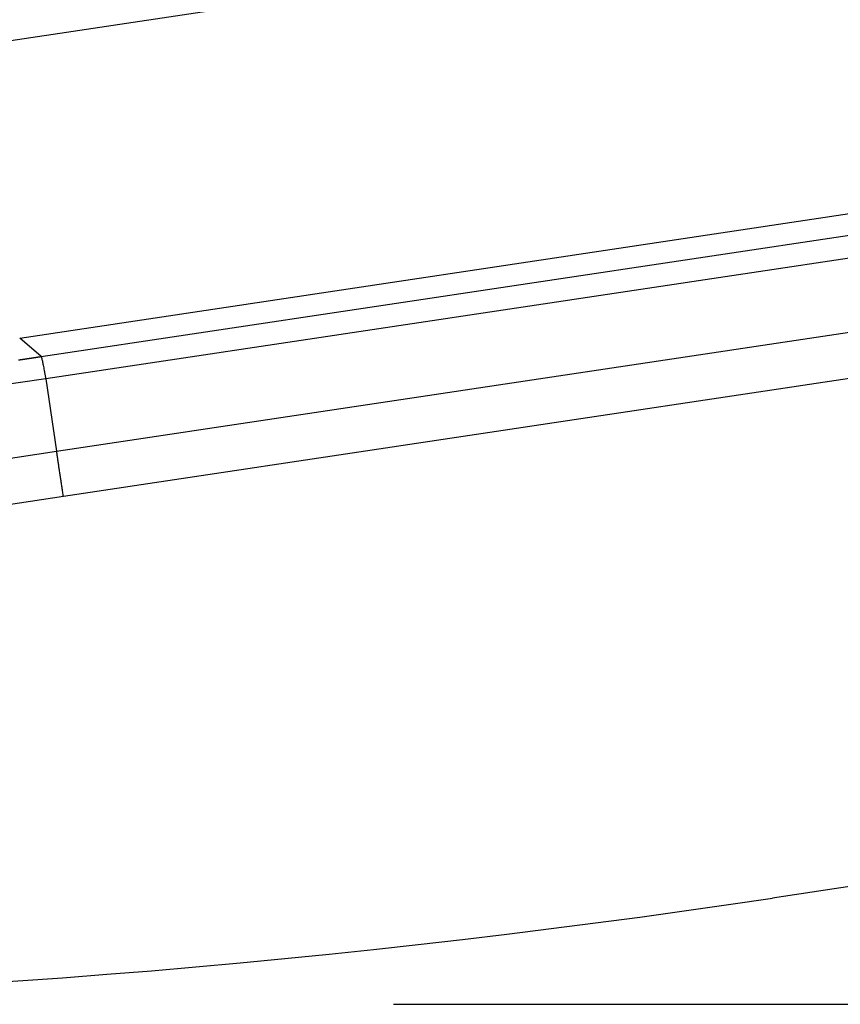
# Model space of a CAD drawing. Units: millimetres. Extents: x -85 to 105, y -148 to 138.
# Drawn here: x -40 to -38, y 53 to 56 of the extents above; entities that cross this region are included whole.
import ezdxf

# ---------------------------------------------------------------- set-up
doc = ezdxf.new("R2010")
doc.units = ezdxf.units.MM
doc.styles.get("Standard").update_dxf_attribs({"font": 'ROMANS', "bigfont": 'BIGFONT'})
doc.dimstyles.new('ISO-25', dxfattribs={"dimtxt": 2.5, "dimasz": 2.5, "dimexe": 1.25, "dimexo": 0.625, "dimtad": 1, "dimtxsty": 'Standard', "dimcen": 2.5, "dimadec": 0, "dimazin": 0, "dimtfac": 1, "dimtmove": 0, "dimatfit": 3, "dimfxl": 0, "dimarcsym": 0})

# ---------------------------------------------------------------- blocks, each defined once
blk = doc.blocks.new('_OPEN30')
at = {"color": 0, "linetype": 'ByBlock', "lineweight": -2}
for p, q in [((-1, 0.267949), (0, 0)), ((0, 0), (-1, -0.267949)), ((0, 0), (-1, 0))]:
    blk.add_line(p, q, dxfattribs=at)
blk = doc.blocks.new('*D13')
at = {"color": 0, "lineweight": -2}
for p, q in [((-10.6813, 85.5946), (9.0647, 85.5946)), ((6.7787, 56.2558), (6.7787, 82.5946))]:
    blk.add_line(p, q, dxfattribs=at)
at = {"layer": 'Defpoints', "color": 0}
for p in [(-13.2213, 85.5946), (6.7787, 85.5946), (-42.088, 53.2558)]:
    blk.add_point(p, dxfattribs=at)
at = {"color": 0, "lineweight": -2, "xscale": 3, "yscale": 3, "zscale": 3}
for p, rotation in [((6.7787, 85.5946), 89.99999999999999), ((6.7787, 53.2558), 270)]:
    blk.add_blockref('_OPEN30', p, dxfattribs=dict(at, rotation=rotation))
at = {"color": 1, "insert": (4.3643, 69.4262), "char_height": 3.2, "attachment_point": 5, "rotation": 90}
blk.add_mtext('97', dxfattribs=at)
blk = doc.blocks.new('*D15')
at = {"color": 0, "lineweight": -2}
for p, q in [((-12.7123, 109.5946), (19.0657, 109.5946)), ((16.7797, 106.5946), (16.7797, 56.2558)), ((-39.548, 53.2558), (19.0657, 53.2558))]:
    blk.add_line(p, q, dxfattribs=at)
at = {"layer": 'Defpoints', "color": 0}
for p in [(-15.2523, 109.5946), (-42.088, 53.2558), (16.7787, 53.2558)]:
    blk.add_point(p, dxfattribs=at)
at = {"color": 0, "lineweight": -2, "xscale": 3, "yscale": 3, "zscale": 3}
for p, rotation in [((16.7797, 109.5946), 90.00000000000001), ((16.7797, 53.2558), 270)]:
    blk.add_blockref('_OPEN30', p, dxfattribs=dict(at, rotation=rotation))
at = {"color": 1, "insert": (14.3653, 81.4262), "char_height": 3.2, "attachment_point": 5, "rotation": 90}
blk.add_mtext('169', dxfattribs=at)

msp = doc.modelspace()

# ---------------------------------------------------------------- linework, layer by layer
at = {"color": 7, "linetype": 'Continuous'}
for p, q in [((-41.7678, 55.4063), (-16.4134, 59.2105)), ((-40.457, 54.8759), (-16.1576, 58.5218)), ((-40.4049, 54.831), (-16.1054, 58.4769)), ((-16.0973, 58.4226), (-40.3937, 54.7771)), ((-40.3672, 54.6007), (-16.0677, 58.2466)), ((-16.051, 58.1363), (-40.3507, 54.4904)), ((-15.2057, 57.0281), (-38.6258, 53.5141)), ((-40.4049, 54.831), (-40.457, 54.8759)), ((-40.3937, 54.7771), (-40.7233, 54.7277)), ((-40.3937, 54.7771), (-40.3672, 54.6007)), ((-40.7152, 54.5485), (-40.3672, 54.6007)), ((-40.3507, 54.4904), (-40.6803, 54.441))]:
    msp.add_line(p, q, dxfattribs=at)
msp.add_arc((-42.088, 76.5892), 23.3333, 261.467, 278.533, dxfattribs=at)
for points, start_tangent, end_tangent in [([(-40.4186, 54.8289), (-40.4182, 54.829), (-40.4179, 54.829), (-40.4175, 54.8291), (-40.4172, 54.8291), (-40.4169, 54.8292), (-40.4165, 54.8293), (-40.4162, 54.8293), (-40.4158, 54.8294), (-40.4155, 54.8294), (-40.4152, 54.8295), (-40.4148, 54.8295)], (0.988931, 0.148379), (0.988931, 0.148379)), ([(-40.4148, 54.8295), (-40.4145, 54.8296), (-40.4141, 54.8296), (-40.4138, 54.8297), (-40.4135, 54.8297), (-40.4131, 54.8298), (-40.4128, 54.8298), (-40.4124, 54.8299), (-40.4121, 54.8299), (-40.4118, 54.83), (-40.4114, 54.83), (-40.4111, 54.8301)], (0.988931, 0.148379), (0.988931, 0.148379)), ([(-40.4111, 54.8301), (-40.4109, 54.8301), (-40.4107, 54.8301), (-40.4106, 54.8301), (-40.4104, 54.8302), (-40.4102, 54.8302), (-40.4101, 54.8302), (-40.4099, 54.8302), (-40.4097, 54.8303), (-40.4095, 54.8303), (-40.4094, 54.8303), (-40.4092, 54.8303)], (0.988931, 0.148379), (0.988931, 0.148379)), ([(-40.4092, 54.8303), (-40.4089, 54.8304), (-40.4085, 54.8305), (-40.4082, 54.8305), (-40.4078, 54.8306), (-40.4075, 54.8306), (-40.4072, 54.8307), (-40.4068, 54.8307), (-40.4065, 54.8308), (-40.4061, 54.8308), (-40.4058, 54.8309), (-40.4055, 54.8309)], (0.988931, 0.148379), (0.988931, 0.148379)), ([(-40.4055, 54.8309), (-40.4054, 54.8309), (-40.4054, 54.8309), (-40.4053, 54.8309), (-40.4053, 54.8309), (-40.4052, 54.8309), (-40.4052, 54.831), (-40.4051, 54.831), (-40.4051, 54.831), (-40.405, 54.831), (-40.4049, 54.831), (-40.4049, 54.831)], (0.988931, 0.148379), (0.988929, 0.148392)), ([(-40.4049, 54.831), (-40.4045, 54.83), (-40.4039, 54.8281), (-40.4032, 54.8254), (-40.4024, 54.8219), (-40.4015, 54.8177), (-40.4004, 54.8126), (-40.3993, 54.8069), (-40.398, 54.8004), (-40.3967, 54.7933), (-40.3952, 54.7855), (-40.3937, 54.7771)], (0.435021, -0.90042), (0.179698, -0.983722)), ([(-40.4598, 54.8228), (-40.4594, 54.8228), (-40.4591, 54.8229), (-40.4587, 54.8229), (-40.4584, 54.823), (-40.4581, 54.823), (-40.4577, 54.8231), (-40.4574, 54.8231), (-40.457, 54.8232), (-40.4567, 54.8232), (-40.4564, 54.8233), (-40.456, 54.8233)], (0.988931, 0.148379), (0.988931, 0.148379)), ([(-40.456, 54.8233), (-40.4557, 54.8234), (-40.4553, 54.8234), (-40.455, 54.8235), (-40.4547, 54.8235), (-40.4543, 54.8236), (-40.454, 54.8236), (-40.4536, 54.8237), (-40.4533, 54.8237), (-40.453, 54.8238), (-40.4526, 54.8238), (-40.4523, 54.8239)], (0.988931, 0.148379), (0.988931, 0.148379)), ([(-40.4523, 54.8239), (-40.4519, 54.8239), (-40.4516, 54.824), (-40.4513, 54.824), (-40.4509, 54.8241), (-40.4506, 54.8241), (-40.4502, 54.8242), (-40.4499, 54.8242), (-40.4496, 54.8243), (-40.4492, 54.8243), (-40.4489, 54.8244), (-40.4485, 54.8244)], (0.988931, 0.148379), (0.988931, 0.148379)), ([(-40.4485, 54.8244), (-40.4484, 54.8245), (-40.4482, 54.8245), (-40.448, 54.8245), (-40.4479, 54.8246), (-40.4477, 54.8246), (-40.4475, 54.8246), (-40.4473, 54.8246), (-40.4472, 54.8247), (-40.447, 54.8247), (-40.4468, 54.8247), (-40.4467, 54.8247)], (0.988931, 0.148379), (0.988931, 0.148379)), ([(-40.4467, 54.8247), (-40.4463, 54.8248), (-40.446, 54.8248), (-40.4456, 54.8249), (-40.4453, 54.8249), (-40.445, 54.825), (-40.4446, 54.825), (-40.4443, 54.8251), (-40.4439, 54.8251), (-40.4436, 54.8252), (-40.4433, 54.8252), (-40.4429, 54.8253)], (0.988931, 0.148379), (0.988931, 0.148379)), ([(-40.4429, 54.8253), (-40.4426, 54.8253), (-40.4422, 54.8254), (-40.4419, 54.8254), (-40.4416, 54.8255), (-40.4412, 54.8255), (-40.4409, 54.8256), (-40.4405, 54.8256), (-40.4402, 54.8257), (-40.4398, 54.8258), (-40.4395, 54.8258), (-40.4392, 54.8259)], (0.988931, 0.148379), (0.988931, 0.148379)), ([(-40.4392, 54.8259), (-40.4388, 54.8259), (-40.4385, 54.826), (-40.4381, 54.826), (-40.4378, 54.8261), (-40.4375, 54.8261), (-40.4371, 54.8262), (-40.4368, 54.8262), (-40.4364, 54.8263), (-40.4361, 54.8263), (-40.4358, 54.8264), (-40.4354, 54.8264)], (0.988931, 0.148379), (0.988931, 0.148379)), ([(-40.4354, 54.8264), (-40.4351, 54.8265), (-40.4347, 54.8265), (-40.4344, 54.8266), (-40.4341, 54.8266), (-40.4337, 54.8267), (-40.4334, 54.8267), (-40.433, 54.8268), (-40.4327, 54.8268), (-40.4324, 54.8269), (-40.432, 54.8269), (-40.4317, 54.827)], (0.988931, 0.148379), (0.988931, 0.148379)), ([(-40.4317, 54.827), (-40.4313, 54.827), (-40.431, 54.8271), (-40.4307, 54.8271), (-40.4303, 54.8272), (-40.43, 54.8272), (-40.4296, 54.8273), (-40.4293, 54.8273), (-40.429, 54.8274), (-40.4286, 54.8274), (-40.4283, 54.8275), (-40.4279, 54.8275)], (0.988931, 0.148379), (0.988931, 0.148379)), ([(-40.4279, 54.8275), (-40.4278, 54.8276), (-40.4276, 54.8276), (-40.4274, 54.8276), (-40.4273, 54.8276), (-40.4271, 54.8277), (-40.4269, 54.8277), (-40.4267, 54.8277), (-40.4266, 54.8277), (-40.4264, 54.8278), (-40.4262, 54.8278), (-40.4261, 54.8278)], (0.988931, 0.148379), (0.988931, 0.148379)), ([(-40.4261, 54.8278), (-40.4257, 54.8279), (-40.4254, 54.8279), (-40.425, 54.828), (-40.4247, 54.828), (-40.4244, 54.8281), (-40.424, 54.8281), (-40.4237, 54.8282), (-40.4233, 54.8282), (-40.423, 54.8283), (-40.4227, 54.8283), (-40.4223, 54.8284)], (0.988931, 0.148379), (0.988931, 0.148379)), ([(-40.4223, 54.8284), (-40.422, 54.8284), (-40.4216, 54.8285), (-40.4213, 54.8285), (-40.421, 54.8286), (-40.4206, 54.8286), (-40.4203, 54.8287), (-40.4199, 54.8287), (-40.4196, 54.8288), (-40.4192, 54.8288), (-40.4189, 54.8289), (-40.4186, 54.8289)], (0.988931, 0.148379), (0.988931, 0.148379)), ([(-40.3507, 54.4904), (-40.3523, 54.5014), (-40.3539, 54.5123), (-40.3556, 54.5231), (-40.3572, 54.5338), (-40.3587, 54.5443), (-40.3603, 54.5545), (-40.3618, 54.5645), (-40.3632, 54.5741), (-40.3646, 54.5834), (-40.3659, 54.5923), (-40.3672, 54.6007)], (-0.148379, 0.988931), (-0.148379, 0.988931))]:
    msp.add_spline(points, degree=3, dxfattribs=dict(at, start_tangent=start_tangent, end_tangent=end_tangent))

# ---------------------------------------------------------------- dimensions: what is measured, and where the dimension line sits
at = {"color": 7}
for base, p1, p2, angle, text, override, picture, middle in [((16.7797, 53.2558), (-15.2523, 109.5946), (-42.088, 53.2558), 90, '169', {"dimtxt": 3.2, "dimasz": 3, "dimexe": 2.286, "dimexo": 2.54, "dimgap": 0.8, "dimtad": 1, "dimtih": 0, "dimtoh": 0, "dimdec": 0, "dimdsep": 46, "dimblk1": 'OPEN30', "dimblk2": 'OPEN30', "dimsah": 1, "dimse1": 0, "dimse2": 0, "dimclrt": 1, "dimtmove": 0}, '*D15', (16.7797, 81.4262)), ((6.7787, 85.5946), (-42.088, 53.2558), (-13.2213, 85.5946), 270, '97', {"dimtxt": 3.2, "dimasz": 3, "dimexe": 2.286, "dimexo": 2.54, "dimgap": 0.8, "dimtad": 1, "dimtih": 0, "dimtoh": 0, "dimdec": 0, "dimdsep": 46, "dimblk1": 'OPEN30', "dimblk2": 'OPEN30', "dimsah": 1, "dimse1": 1, "dimse2": 0, "dimclrt": 1, "dimtmove": 0}, '*D13', (6.7787, 69.4262))]:
    dim = msp.add_linear_dim(base=base, p1=p1, p2=p2, angle=angle, text=text, dimstyle='ISO-25', override=override, dxfattribs=at)
    dim.commit()
    dim.dimension.update_dxf_attribs({"geometry": picture, "text_midpoint": middle, "dimtype": 160})

doc.saveas('drawing.dxf')
